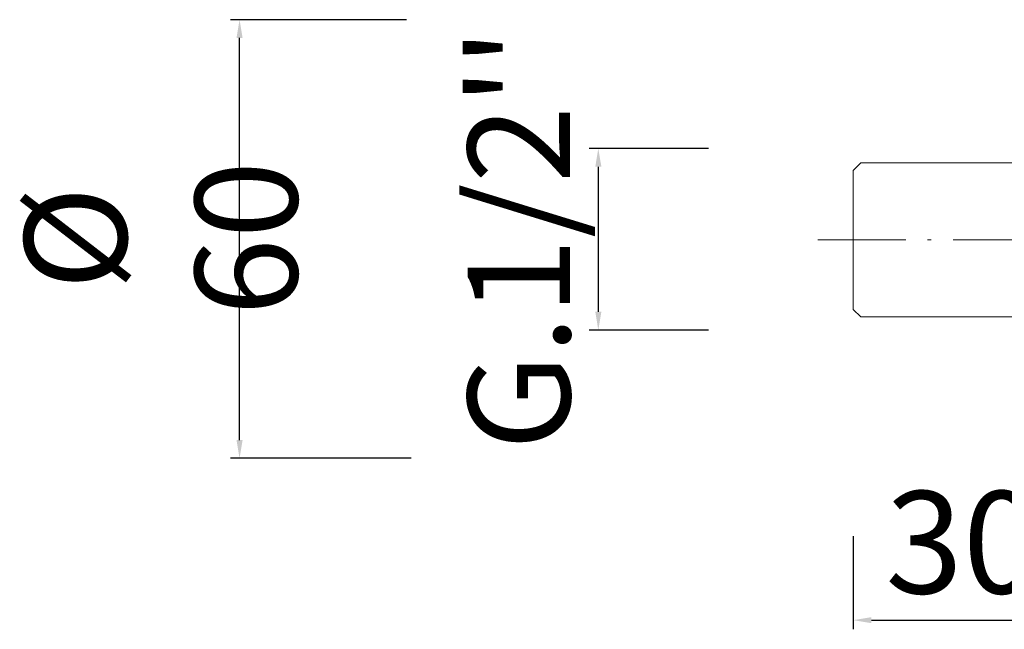
# Model space of a CAD drawing. Units: millimetres. Extents: x 4869 to 5657, y 2303 to 3588.
# Drawn here: x 4974 to 5109, y 3100 to 3184 of the extents above; entities that cross this region are included whole.
import ezdxf

# ---------------------------------------------------------------- set-up
doc = ezdxf.new("R2010")
doc.units = ezdxf.units.MM
doc.header["$MEASUREMENT"] = 0
doc.linetypes.add('ACAD_ISO10W100', pattern=[18.5, 12, -3, 0.5, -3])
doc.layers.get('Defpoints').update_dxf_attribs({"lineweight": 15})
for name, color, linetype, lineweight in [('ASSI', 8, 'ACAD_ISO10W100', 13), ('idralica', 53, 'Continuous', 13), ('QUOTE', 6, 'Continuous', 13)]:
    doc.layers.add(name, color=color, linetype=linetype, lineweight=lineweight)
doc.styles.get("Standard").update_dxf_attribs({"font": 'ARIALUNI.TTF'})
doc.dimstyles.new('ISO-25', dxfattribs={"dimtxt": 2.5, "dimasz": 2.5, "dimexe": 1.25, "dimexo": 0.625, "dimgap": 3.5, "dimtad": 1, "dimtxsty": 'Standard', "dimcen": 2.5, "dimadec": 0, "dimazin": 0, "dimtfac": 1, "dimtmove": 0, "dimatfit": 3, "dimfxl": 1, "dimarcsym": 0})

# ---------------------------------------------------------------- blocks, each defined once
blk = doc.blocks.new('*D53')
at = {"layer": 'Defpoints', "color": 0, "transparency": 16777216}
for p in [(5003.91, 3183.72), (5027.38, 3183.72), (5028, 3123.72)]:
    blk.add_point(p, dxfattribs=at)
at = {"layer": 'QUOTE', "color": 0, "lineweight": -2, "transparency": 16777216}
for p, q in [((5026.75, 3183.72), (5002.66, 3183.72)), ((5003.91, 3126.22), (5003.91, 3181.22)), ((5027.38, 3123.72), (5002.66, 3123.72))]:
    blk.add_line(p, q, dxfattribs=at)
at = {"layer": 'QUOTE', "color": 0, "transparency": 16777216}
for points in [[(5003.49, 3181.22), (5004.32, 3181.22), (5003.91, 3183.72)], [(5003.49, 3126.22), (5004.32, 3126.22), (5003.91, 3123.72)]]:
    blk.add_solid(points, dxfattribs=at)
at = {"layer": 'QUOTE', "color": 0, "transparency": 16777216, "insert": (4993.15, 3153.81), "char_height": 2.5, "attachment_point": 5, "rotation": 90}
blk.add_mtext('{\\H5.6x;%%C 60}', dxfattribs=at)
blk = doc.blocks.new('*D56')
at = {"layer": 'Defpoints', "color": 0, "transparency": 16777216}
for p in [(5068.67, 3166.11), (5052.98, 3141.26), (5068.67, 3141.26)]:
    blk.add_point(p, dxfattribs=at)
at = {"layer": 'QUOTE', "color": 0, "lineweight": -2, "transparency": 16777216}
for p, q in [((5068.04, 3166.11), (5051.73, 3166.11)), ((5052.98, 3163.61), (5052.98, 3143.76)), ((5068.04, 3141.26), (5051.73, 3141.26))]:
    blk.add_line(p, q, dxfattribs=at)
at = {"layer": 'QUOTE', "color": 0, "transparency": 16777216}
for points in [[(5052.57, 3163.61), (5053.4, 3163.61), (5052.98, 3166.11)], [(5052.57, 3143.76), (5053.4, 3143.76), (5052.98, 3141.26)]]:
    blk.add_solid(points, dxfattribs=at)
at = {"layer": 'QUOTE', "color": 0, "transparency": 16777216, "insert": (5042.13, 3153.69), "char_height": 2.5, "attachment_point": 5, "rotation": 90}
blk.add_mtext("{\\H5.6x;G.1/2''}", dxfattribs=at)
blk = doc.blocks.new('*D57')
at = {"layer": 'Defpoints', "color": 0, "transparency": 16777216}
for p in [(5117.85, 3114.32), (5087.85, 3113.7), (5117.85, 3101.58)]:
    blk.add_point(p, dxfattribs=at)
at = {"layer": 'QUOTE', "color": 0, "lineweight": -2, "transparency": 16777216}
for p, q in [((5087.85, 3113.07), (5087.85, 3100.33)), ((5117.85, 3113.7), (5117.85, 3100.33)), ((5090.35, 3101.58), (5115.35, 3101.58))]:
    blk.add_line(p, q, dxfattribs=at)
at = {"layer": 'QUOTE', "color": 0, "transparency": 16777216}
for points in [[(5090.35, 3101.99), (5090.35, 3101.16), (5087.85, 3101.58)], [(5115.35, 3101.99), (5115.35, 3101.16), (5117.85, 3101.58)]]:
    blk.add_solid(points, dxfattribs=at)
at = {"layer": 'QUOTE', "color": 0, "transparency": 16777216, "insert": (5102.85, 3112.23), "char_height": 2.5, "attachment_point": 5}
blk.add_mtext('{\\H5.6x;30}', dxfattribs=at)

msp = doc.modelspace()

# ---------------------------------------------------------------- linework, layer by layer
at = {"layer": 'ASSI', "lineweight": 9}
msp.add_line((5083.029, 3153.592), (5523.661, 3153.592), dxfattribs=at)
at = {"layer": 'idralica', "lineweight": 13}
for points in [[(5088.873, 3164.121), (5087.855, 3163.102)], [(5111.855, 3164.121), (5088.873, 3164.121)], [(5087.855, 3163.102), (5087.855, 3144.082)], [(5088.873, 3143.064), (5087.855, 3144.082)], [(5111.855, 3143.064), (5088.873, 3143.064)]]:
    msp.add_lwpolyline(points, dxfattribs=at)

# ---------------------------------------------------------------- dimensions: what is measured, and where the dimension line sits
at = {"layer": 'QUOTE'}
for base, p1, p2, text, picture, middle in [((5003.907, 3183.723), (5028.004, 3123.723), (5027.379, 3183.723), '{\\H5.6x;%%C 60}', '*D53', (5003.907, 3153.811)), ((5052.984, 3141.26), (5068.667, 3166.11), (5068.667, 3141.26), "{\\H5.6x;G.1/2''}", '*D56', (5052.984, 3153.685))]:
    dim = msp.add_linear_dim(base=base, p1=p1, p2=p2, angle=90, text=text, dimstyle='ISO-25', dxfattribs=at)
    dim.commit()
    dim.dimension.update_dxf_attribs({"geometry": picture, "text_midpoint": middle, "dimtype": 160})
dim = msp.add_linear_dim(base=(5117.855, 3101.577), p1=(5087.855, 3113.699), p2=(5117.855, 3114.324), text='{\\H5.6x;30}', dimstyle='ISO-25', dxfattribs=at)
dim.commit()
dim.dimension.update_dxf_attribs({"geometry": '*D57', "text_midpoint": (5102.855, 3101.577), "dimtype": 160})

doc.saveas('drawing.dxf')
